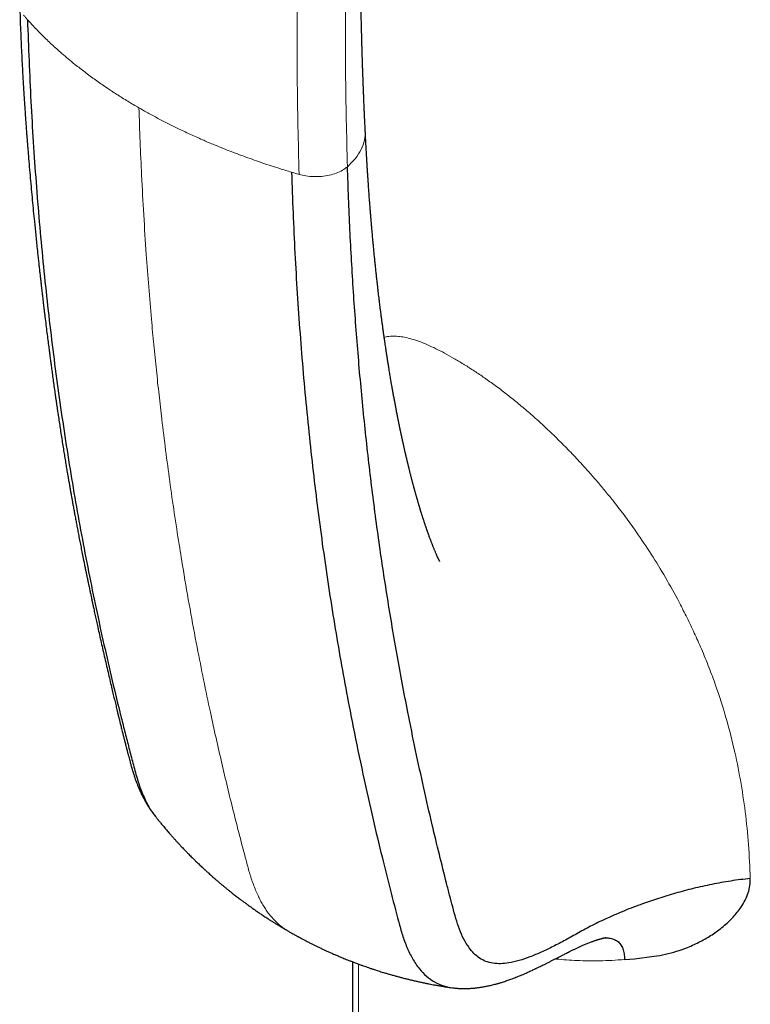
# Model space of a CAD drawing. Units: millimetres. Extents: x 8 to 849, y 12 to 809.
# Drawn here: x 769 to 795, y 132 to 167 of the extents above; entities that cross this region are included whole.
import ezdxf

# ---------------------------------------------------------------- set-up
doc = ezdxf.new("R2010")
doc.units = ezdxf.units.MM

msp = doc.modelspace()

# ---------------------------------------------------------------- linework, layer by layer
at = {"color": 252, "linetype": 'Continuous', "lineweight": 0}
for p, q in [((779.273, 161.418), (779.001, 161.497)), ((781.408, 133.086), (781.408, 119.771))]:
    msp.add_line(p, q, dxfattribs=at)
at = {"color": 7, "linetype": 'Continuous', "lineweight": 30}
for p, q in [((790.955, 133.248), (791.307, 133.279)), ((791.307, 133.279), (792.014, 133.364)), ((781.195, 133.167), (781.195, 121.092))]:
    msp.add_line(p, q, dxfattribs=at)
for points, knots in [([(781.648, 162.997), (781.647, 163.01), (781.645, 163.05), (781.642, 163.126), (781.637, 163.224), (781.632, 163.333), (781.627, 163.447), (781.622, 163.557), (781.617, 163.657), (781.613, 163.742), (781.61, 163.821), (781.607, 163.9), (781.603, 163.988), (781.599, 164.076), (781.596, 164.159), (781.593, 164.228), (781.591, 164.292), (781.588, 164.349), (781.587, 164.394), (781.585, 164.434), (781.583, 164.476), (781.581, 164.529), (781.579, 164.596), (781.576, 164.678), (781.572, 164.775), (781.568, 164.883), (781.564, 165.002), (781.559, 165.135), (781.554, 165.284), (781.549, 165.436), (781.545, 165.581), (781.541, 165.714), (781.537, 165.839), (781.533, 165.966), (781.53, 166.098), (781.526, 166.217), (781.524, 166.317), (781.522, 166.39), (781.52, 166.45), (781.519, 166.502), (781.518, 166.554), (781.516, 166.613), (781.514, 166.68), (781.512, 166.764), (781.51, 166.86), (781.508, 166.971), (781.505, 167.089), (781.503, 167.199), (781.501, 167.299), (781.499, 167.382), (781.498, 167.461), (781.496, 167.531), (781.495, 167.588), (781.494, 167.633), (781.494, 167.67), (781.493, 167.706), (781.492, 167.749), (781.491, 167.802), (781.49, 167.865), (781.489, 167.937), (781.488, 168.033), (781.486, 168.148), (781.484, 168.276), (781.482, 168.393), (781.481, 168.503), (781.48, 168.608), (781.478, 168.711), (781.477, 168.83), (781.476, 168.968), (781.474, 169.131), (781.472, 169.304), (781.471, 169.454), (781.471, 169.575), (781.47, 169.667), (781.47, 169.754), (781.469, 169.831), (781.469, 169.896), (781.469, 169.959), (781.468, 170.028), (781.468, 170.111), (781.468, 170.206), (781.467, 170.324), (781.467, 170.466), (781.467, 170.63), (781.467, 170.773), (781.467, 170.886), (781.467, 170.963), (781.467, 171.03), (781.468, 171.086), (781.468, 171.133), (781.468, 171.18), (781.468, 171.239), (781.468, 171.315), (781.469, 171.404), (781.469, 171.497), (781.469, 171.585), (781.47, 171.675), (781.47, 171.767), (781.471, 171.858), (781.472, 171.937), (781.472, 172.007), (781.473, 172.067), (781.473, 172.113), (781.473, 172.151), (781.474, 172.19), (781.474, 172.242), (781.475, 172.311), (781.475, 172.398), (781.477, 172.505), (781.478, 172.628), (781.479, 172.727), (781.48, 172.785), (781.48, 172.796)], [0, 0, 0, 0, 0.0041686, 0.0124361, 0.0237155, 0.0348588, 0.0464811, 0.0592015, 0.0688945, 0.0777399, 0.0857858, 0.0933344, 0.102368, 0.1131393, 0.120727, 0.1278931, 0.1346371, 0.1406915, 0.1454055, 0.1487486, 0.1530026, 0.1584581, 0.1651523, 0.1737008, 0.1836748, 0.1949396, 0.2071788, 0.2203829, 0.2362636, 0.2531073, 0.2679104, 0.2810995, 0.2939184, 0.3066705, 0.3202155, 0.3346075, 0.343326, 0.3508127, 0.356994, 0.3618741, 0.3668443, 0.3729777, 0.3801753, 0.3874698, 0.3986355, 0.4095696, 0.4215768, 0.4349929, 0.4432933, 0.4520557, 0.460454, 0.467583, 0.4734406, 0.4780254, 0.4813701, 0.4847161, 0.4890975, 0.4945152, 0.5009703, 0.5084624, 0.5162508, 0.5304968, 0.5435161, 0.5553141, 0.5663813, 0.5770031, 0.587359, 0.5979531, 0.613082, 0.6296007, 0.647604, 0.665715, 0.67525, 0.6846135, 0.6936106, 0.7014419, 0.7080195, 0.7134756, 0.7205553, 0.7289289, 0.7385983, 0.74944, 0.7649398, 0.7815588, 0.7993003, 0.807981, 0.8158599, 0.8226304, 0.828291, 0.8328406, 0.8368794, 0.8426438, 0.8504473, 0.8600723, 0.8695477, 0.8784051, 0.8866436, 0.8969592, 0.9061008, 0.9140751, 0.9208941, 0.9272389, 0.9320886, 0.9347562, 0.9387076, 0.9439438, 0.9504661, 0.9594969, 0.9702121, 0.982615, 0.9967091, 1, 1, 1, 1]), ([(769.247, 167.458), (769.252, 167.309), (769.261, 167.017), (769.278, 166.588), (769.295, 166.176), (769.314, 165.781), (769.333, 165.403), (769.351, 165.066), (769.369, 164.768), (769.384, 164.507), (769.4, 164.257), (769.415, 164.019), (769.43, 163.795), (769.445, 163.578), (769.46, 163.368), (769.474, 163.168), (769.486, 163.013), (769.494, 162.901), (769.5, 162.826), (769.505, 162.76), (769.509, 162.706), (769.512, 162.668), (769.514, 162.642), (769.516, 162.62), (769.518, 162.593), (769.521, 162.557), (769.524, 162.512), (769.529, 162.454), (769.534, 162.381), (769.542, 162.293), (769.55, 162.192), (769.577, 161.853), (769.626, 161.286), (769.697, 160.502), (769.78, 159.651), (769.848, 158.997), (769.897, 158.535), (769.918, 158.342), (769.938, 158.157), (769.955, 158.009), (769.967, 157.898), (769.976, 157.82), (769.984, 157.746), (769.992, 157.677), (770, 157.612), (770.006, 157.552), (770.012, 157.504), (770.016, 157.47), (770.018, 157.449), (770.02, 157.432), (770.022, 157.412), (770.025, 157.386), (770.029, 157.354), (770.034, 157.308), (770.041, 157.246), (770.051, 157.167), (770.061, 157.076), (770.074, 156.971), (770.087, 156.854), (770.103, 156.726), (770.119, 156.59), (770.135, 156.452), (770.159, 156.261), (770.188, 156.023), (770.223, 155.743), (770.256, 155.48), (770.285, 155.25), (770.311, 155.051), (770.334, 154.881), (770.355, 154.716), (770.38, 154.535), (770.407, 154.334), (770.438, 154.108), (770.47, 153.874), (770.497, 153.681), (770.518, 153.537), (770.53, 153.448), (770.541, 153.372), (770.55, 153.314), (770.556, 153.272), (770.56, 153.243), (770.564, 153.215), (770.569, 153.184), (770.574, 153.144), (770.582, 153.092), (770.592, 153.027), (770.603, 152.95), (770.616, 152.861), (770.631, 152.764), (770.653, 152.617), (770.681, 152.427), (770.718, 152.185), (770.757, 151.941), (770.796, 151.694), (770.833, 151.46), (770.869, 151.239), (770.904, 151.03), (770.936, 150.834), (770.967, 150.651), (770.996, 150.483), (771.023, 150.33), (771.044, 150.205), (771.062, 150.106), (771.075, 150.029), (771.088, 149.959), (771.099, 149.897), (771.108, 149.843), (771.117, 149.796), (771.125, 149.753), (771.132, 149.709), (771.142, 149.656), (771.153, 149.592), (771.167, 149.519), (771.181, 149.44), (771.202, 149.329), (771.228, 149.185), (771.261, 149.011), (771.294, 148.834), (771.329, 148.652), (771.366, 148.457), (771.406, 148.251), (771.448, 148.035), (771.493, 147.809), (771.534, 147.605), (771.57, 147.427), (771.599, 147.283), (771.627, 147.146), (771.655, 147.014), (771.681, 146.888), (771.705, 146.769), (771.727, 146.665), (771.746, 146.574), (771.763, 146.494), (771.78, 146.414), (771.799, 146.326), (771.821, 146.222), (771.846, 146.106), (771.873, 145.977), (771.907, 145.82), (771.947, 145.638), (771.991, 145.434), (772.041, 145.209), (772.096, 144.962), (772.156, 144.691), (772.219, 144.414), (772.284, 144.129), (772.35, 143.842), (772.416, 143.559), (772.48, 143.286), (772.539, 143.035), (772.593, 142.805), (772.643, 142.596), (772.691, 142.396), (772.734, 142.22), (772.77, 142.069), (772.801, 141.942), (772.829, 141.827), (772.853, 141.729), (772.875, 141.644), (772.894, 141.564), (772.916, 141.479), (772.939, 141.384), (772.966, 141.277), (772.997, 141.155), (773.032, 141.019), (773.066, 140.885), (773.099, 140.756), (773.129, 140.642), (773.157, 140.532), (773.183, 140.433), (773.205, 140.35), (773.223, 140.283), (773.238, 140.229), (773.251, 140.182), (773.263, 140.142), (773.274, 140.101), (773.288, 140.053), (773.306, 139.993), (773.328, 139.922), (773.353, 139.844), (773.381, 139.764), (773.404, 139.697), (773.424, 139.643), (773.44, 139.599), (773.459, 139.55), (773.48, 139.498), (773.499, 139.449), (773.517, 139.409), (773.531, 139.374), (773.546, 139.34), (773.566, 139.295), (773.592, 139.238), (773.622, 139.175), (773.651, 139.117), (773.677, 139.066), (773.7, 139.022), (773.722, 138.981), (773.745, 138.939), (773.774, 138.887), (773.809, 138.828), (773.844, 138.771), (773.875, 138.722), (773.901, 138.681), (773.922, 138.65), (773.941, 138.622), (773.961, 138.593), (773.989, 138.554), (774.024, 138.505), (774.068, 138.447), (774.101, 138.406), (774.118, 138.384)], [0, 0, 0, 0, 0.014241, 0.027969, 0.041179, 0.053866, 0.066027, 0.077658, 0.086423, 0.094858, 0.10296, 0.110677, 0.117939, 0.124747, 0.131829, 0.138339, 0.144275, 0.146873, 0.149344, 0.15158, 0.153338, 0.154609, 0.155295, 0.155875, 0.156745, 0.157914, 0.159381, 0.161146, 0.16361, 0.166488, 0.16978, 0.17348, 0.199635, 0.225343, 0.250637, 0.283713, 0.290172, 0.296617, 0.302878, 0.308602, 0.311354, 0.313959, 0.316417, 0.318728, 0.320892, 0.32291, 0.324673, 0.325672, 0.326319, 0.326766, 0.327413, 0.32828, 0.329367, 0.330674, 0.332873, 0.335504, 0.338566, 0.342059, 0.345982, 0.350255, 0.354917, 0.359595, 0.364162, 0.374135, 0.383541, 0.392382, 0.400657, 0.406763, 0.412521, 0.417967, 0.423502, 0.430831, 0.43848, 0.446447, 0.454725, 0.458153, 0.461165, 0.463762, 0.465943, 0.467101, 0.468095, 0.468928, 0.46991, 0.471251, 0.473066, 0.475284, 0.477905, 0.48093, 0.484353, 0.487894, 0.496022, 0.503844, 0.51276, 0.521243, 0.529296, 0.536948, 0.544167, 0.550955, 0.557311, 0.563172, 0.568478, 0.57323, 0.576175, 0.578858, 0.581281, 0.583443, 0.585344, 0.586985, 0.588365, 0.589817, 0.591602, 0.593848, 0.596491, 0.599264, 0.602138, 0.608078, 0.614408, 0.620389, 0.62672, 0.633565, 0.64094, 0.648441, 0.656423, 0.664885, 0.670098, 0.675332, 0.680189, 0.684646, 0.689432, 0.693651, 0.697309, 0.700533, 0.703382, 0.70589, 0.709126, 0.712826, 0.716991, 0.721623, 0.726722, 0.733896, 0.741257, 0.748797, 0.758341, 0.768164, 0.778272, 0.788671, 0.799344, 0.809802, 0.819839, 0.82945, 0.837552, 0.845316, 0.852739, 0.859804, 0.864951, 0.86968, 0.873987, 0.877876, 0.88068, 0.883659, 0.886814, 0.890304, 0.894326, 0.898883, 0.903978, 0.909615, 0.91391, 0.918381, 0.922503, 0.926195, 0.929454, 0.931712, 0.933701, 0.935421, 0.936873, 0.938095, 0.939812, 0.94194, 0.944427, 0.947183, 0.950046, 0.952723, 0.954108, 0.955643, 0.957343, 0.959207, 0.961039, 0.96246, 0.963516, 0.964653, 0.966066, 0.96831, 0.970675, 0.972759, 0.974559, 0.976138, 0.977582, 0.978977, 0.980797, 0.983146, 0.98545, 0.98721, 0.988623, 0.989952, 0.990695, 0.99179, 0.993265, 0.995124, 0.997368, 1, 1, 1, 1]), ([(769.526, 166.967), (769.563, 165.986), (769.637, 164.024), (769.825, 161.132), (770.072, 158.278), (770.382, 155.47), (770.754, 152.707), (771.186, 149.99), (771.677, 147.32), (772.227, 144.698), (772.673, 142.796), (772.977, 141.584), (773.116, 141.04), (773.258, 140.499), (773.4, 139.958), (773.554, 139.427), (773.758, 138.947), (773.94, 138.603), (774.074, 138.448), (774.106, 138.413)], [0, 0, 0, 0, 0.094714, 0.189419, 0.284114, 0.378797, 0.473472, 0.568135, 0.662784, 0.757423, 0.852055, 0.872332, 0.89261, 0.912887, 0.933163, 0.953425, 0.97366, 0.993883, 1, 1, 1, 1]), ([(784.321, 147.533), (784.321, 147.533), (784.321, 147.532), (784.318, 147.539), (784.314, 147.547), (784.307, 147.561), (784.3, 147.574), (784.293, 147.588), (784.286, 147.602), (784.278, 147.619), (784.27, 147.636), (784.262, 147.654), (784.254, 147.67), (784.247, 147.686), (784.239, 147.703), (784.228, 147.726), (784.217, 147.752), (784.203, 147.783), (784.189, 147.815), (784.174, 147.85), (784.16, 147.883), (784.144, 147.921), (784.126, 147.963), (784.107, 148.01), (784.088, 148.056), (784.068, 148.106), (784.049, 148.156), (784.028, 148.209), (784.009, 148.261), (783.989, 148.313), (783.968, 148.368), (783.948, 148.423), (783.926, 148.484), (783.905, 148.542), (783.882, 148.607), (783.862, 148.664), (783.842, 148.723), (783.823, 148.777), (783.804, 148.833), (783.785, 148.89), (783.767, 148.947), (783.747, 149.007), (783.73, 149.059), (783.713, 149.11), (783.699, 149.156), (783.684, 149.202), (783.671, 149.243), (783.66, 149.28), (783.65, 149.311), (783.641, 149.34), (783.634, 149.363), (783.628, 149.384), (783.62, 149.411), (783.61, 149.444), (783.599, 149.478), (783.59, 149.51), (783.581, 149.54), (783.571, 149.572), (783.562, 149.605), (783.553, 149.635), (783.544, 149.664), (783.535, 149.696), (783.525, 149.73), (783.516, 149.762), (783.507, 149.792), (783.499, 149.822), (783.489, 149.855), (783.479, 149.891), (783.47, 149.923), (783.461, 149.954), (783.452, 149.987), (783.442, 150.021), (783.434, 150.052), (783.427, 150.076), (783.421, 150.099), (783.414, 150.124), (783.406, 150.154), (783.397, 150.187), (783.387, 150.223), (783.378, 150.258), (783.369, 150.29), (783.361, 150.32), (783.353, 150.352), (783.344, 150.384), (783.336, 150.415), (783.329, 150.443), (783.322, 150.471), (783.313, 150.502), (783.303, 150.543), (783.291, 150.588), (783.278, 150.639), (783.266, 150.687), (783.254, 150.735), (783.242, 150.782), (783.231, 150.825), (783.222, 150.861), (783.216, 150.886), (783.21, 150.91), (783.204, 150.937), (783.196, 150.968), (783.188, 151.001), (783.18, 151.036), (783.172, 151.067), (783.165, 151.095), (783.16, 151.119), (783.154, 151.142), (783.147, 151.172), (783.139, 151.205), (783.132, 151.237), (783.125, 151.266), (783.117, 151.299), (783.108, 151.335), (783.1, 151.371), (783.093, 151.4), (783.087, 151.427), (783.079, 151.461), (783.07, 151.501), (783.061, 151.542), (783.053, 151.578), (783.044, 151.615), (783.034, 151.659), (783.023, 151.708), (783.013, 151.754), (783.005, 151.792), (782.997, 151.826), (782.989, 151.862), (782.98, 151.904), (782.969, 151.956), (782.956, 152.015), (782.942, 152.082), (782.928, 152.146), (782.918, 152.195), (782.91, 152.232), (782.904, 152.262), (782.896, 152.298), (782.888, 152.339), (782.879, 152.379), (782.872, 152.414), (782.866, 152.444), (782.859, 152.478), (782.852, 152.514), (782.845, 152.548), (782.839, 152.576), (782.834, 152.604), (782.827, 152.637), (782.82, 152.672), (782.814, 152.703), (782.809, 152.726), (782.805, 152.747), (782.801, 152.768), (782.796, 152.795), (782.782, 152.867), (782.761, 152.974), (782.735, 153.111), (782.711, 153.24), (782.686, 153.372), (782.661, 153.508), (782.636, 153.647), (782.614, 153.776), (782.593, 153.893), (782.575, 153.998), (782.558, 154.097), (782.543, 154.191), (782.527, 154.286), (782.511, 154.384), (782.493, 154.494), (782.473, 154.617), (782.452, 154.75), (782.431, 154.887), (782.41, 155.022), (782.391, 155.148), (782.374, 155.262), (782.358, 155.372), (782.341, 155.489), (782.323, 155.615), (782.304, 155.748), (782.288, 155.866), (782.274, 155.966), (782.263, 156.045), (782.253, 156.12), (782.244, 156.189), (782.235, 156.257), (782.225, 156.331), (782.215, 156.414), (782.202, 156.51), (782.189, 156.613), (782.176, 156.718), (782.164, 156.816), (782.153, 156.906), (782.142, 156.999), (782.129, 157.101), (782.116, 157.218), (782.101, 157.341), (782.087, 157.47), (782.073, 157.586), (782.062, 157.69), (782.052, 157.778), (782.042, 157.867), (782.033, 157.955), (782.024, 158.041), (782.016, 158.12), (782.008, 158.19), (782.001, 158.255), (781.995, 158.323), (781.987, 158.4), (781.978, 158.486), (781.969, 158.575), (781.96, 158.666), (781.952, 158.757), (781.943, 158.844), (781.936, 158.924), (781.929, 158.999), (781.921, 159.078), (781.913, 159.171), (781.903, 159.276), (781.893, 159.391), (781.882, 159.511), (781.872, 159.625), (781.864, 159.73), (781.856, 159.819), (781.85, 159.898), (781.844, 159.968), (781.838, 160.036), (781.833, 160.107), (781.826, 160.187), (781.819, 160.275), (781.812, 160.368), (781.805, 160.461), (781.798, 160.552), (781.789, 160.679), (781.777, 160.837), (781.765, 161.005), (781.756, 161.148), (781.747, 161.275), (781.738, 161.409), (781.729, 161.547), (781.721, 161.684), (781.713, 161.816), (781.706, 161.923), (781.701, 162.003), (781.698, 162.058), (781.695, 162.112), (781.692, 162.172), (781.687, 162.245), (781.682, 162.333), (781.677, 162.437), (781.67, 162.555), (781.663, 162.69), (781.656, 162.84), (781.65, 162.946), (781.648, 163.001)], [0, 0, 0, 0, 0.003094, 0.008441, 0.013745, 0.018946, 0.022412, 0.025823, 0.029147, 0.032406, 0.035878, 0.038776, 0.04137, 0.043844, 0.046373, 0.049202, 0.05353, 0.057286, 0.061364, 0.065428, 0.069235, 0.073359, 0.078231, 0.082983, 0.088165, 0.092347, 0.097975, 0.102626, 0.107482, 0.112258, 0.116869, 0.122354, 0.126766, 0.132564, 0.136924, 0.142854, 0.146623, 0.151473, 0.155819, 0.160039, 0.16501, 0.169059, 0.174026, 0.177197, 0.180798, 0.184479, 0.187644, 0.190049, 0.192657, 0.19468, 0.196279, 0.197752, 0.199482, 0.202089, 0.204938, 0.206989, 0.20911, 0.211478, 0.213887, 0.216142, 0.217969, 0.220105, 0.222801, 0.225181, 0.227003, 0.229064, 0.2315, 0.234084, 0.23648, 0.238311, 0.240536, 0.24327, 0.245382, 0.246853, 0.248332, 0.250044, 0.252076, 0.254304, 0.256897, 0.259478, 0.261423, 0.263339, 0.26562, 0.267784, 0.269858, 0.271728, 0.27347, 0.27546, 0.278049, 0.281597, 0.284421, 0.288235, 0.291118, 0.293815, 0.29761, 0.299533, 0.30092, 0.302419, 0.304157, 0.306182, 0.308558, 0.310673, 0.312892, 0.314677, 0.31601, 0.317492, 0.319289, 0.32173, 0.323813, 0.325449, 0.327395, 0.330098, 0.332485, 0.33421, 0.335668, 0.337554, 0.340866, 0.343299, 0.345346, 0.34762, 0.350308, 0.353783, 0.356883, 0.359101, 0.360879, 0.363219, 0.366063, 0.368733, 0.372916, 0.37725, 0.381265, 0.384807, 0.386333, 0.388133, 0.39039, 0.393104, 0.395843, 0.397792, 0.399448, 0.401549, 0.404024, 0.406154, 0.407764, 0.409276, 0.411302, 0.413761, 0.415661, 0.417033, 0.418073, 0.419386, 0.421015, 0.42296, 0.432389, 0.44052, 0.448261, 0.455782, 0.464432, 0.472873, 0.480806, 0.487541, 0.493902, 0.499542, 0.505143, 0.510708, 0.516352, 0.522523, 0.530217, 0.537991, 0.546098, 0.554199, 0.561709, 0.568112, 0.574208, 0.580974, 0.588345, 0.596168, 0.604038, 0.608819, 0.613416, 0.617766, 0.621703, 0.625369, 0.629556, 0.634379, 0.639638, 0.646005, 0.652041, 0.65769, 0.662781, 0.667366, 0.67354, 0.680225, 0.687239, 0.694515, 0.701987, 0.706987, 0.712008, 0.716999, 0.721961, 0.726889, 0.731421, 0.735325, 0.73869, 0.742421, 0.746754, 0.751651, 0.756776, 0.761743, 0.766841, 0.771954, 0.776423, 0.780142, 0.784493, 0.789635, 0.795651, 0.802064, 0.808724, 0.815633, 0.82109, 0.826034, 0.830417, 0.834239, 0.837692, 0.841576, 0.845978, 0.8509, 0.856148, 0.861291, 0.866314, 0.871215, 0.882239, 0.892351, 0.898773, 0.905731, 0.913232, 0.920871, 0.928356, 0.935687, 0.942536, 0.945753, 0.948766, 0.951575, 0.954583, 0.95855, 0.963493, 0.96905, 0.975477, 0.982776, 0.99095, 1, 1, 1, 1]), ([(779.001, 161.497), (779.038, 160.524), (779.111, 158.577), (779.298, 155.703), (779.543, 152.862), (779.851, 150.06), (780.219, 147.308), (780.644, 144.621), (781.069, 142.301), (781.473, 140.314), (781.845, 138.621), (782.203, 137.106), (782.541, 135.761), (782.784, 134.827), (782.977, 134.125), (783.139, 133.682), (783.339, 133.272), (783.572, 132.923), (783.837, 132.642), (784.131, 132.433), (784.448, 132.291), (784.681, 132.253), (784.79, 132.236)], [0, 0, 0, 0, 0.088425, 0.176857, 0.265539, 0.354509, 0.44334, 0.531516, 0.61857, 0.675374, 0.732995, 0.792254, 0.832637, 0.874165, 0.890792, 0.907596, 0.924575, 0.941728, 0.956645, 0.971675, 0.986784, 1, 1, 1, 1]), ([(795.468, 136.159), (795.233, 136.13), (794.764, 136.073), (794.081, 135.948), (793.42, 135.8), (792.784, 135.632), (792.178, 135.448), (791.564, 135.239), (790.953, 135.004), (790.353, 134.744), (789.801, 134.481), (789.303, 134.21), (788.84, 133.949), (788.395, 133.715), (787.97, 133.51), (787.562, 133.339), (787.171, 133.206), (786.819, 133.124), (786.506, 133.093), (786.23, 133.109), (785.976, 133.175), (785.747, 133.293), (785.546, 133.46), (785.355, 133.687), (785.18, 133.978), (785.024, 134.332), (784.895, 134.723), (784.785, 135.138), (784.676, 135.559), (784.515, 136.187), (784.305, 137.028), (784.03, 138.164), (783.745, 139.408), (783.453, 140.753), (783.125, 142.363), (782.775, 144.231), (782.418, 146.357), (782.101, 148.495), (781.823, 150.651), (781.584, 152.82), (781.383, 155.004), (781.22, 157.206), (781.091, 159.434), (781.036, 160.94), (781.009, 161.693)], [0, 0, 0, 0, 0.01396, 0.027843, 0.041595, 0.055165, 0.068502, 0.081558, 0.096797, 0.11149, 0.125542, 0.138936, 0.151738, 0.163994, 0.175759, 0.187087, 0.198041, 0.208697, 0.217424, 0.226054, 0.234643, 0.243249, 0.251928, 0.260708, 0.271873, 0.283208, 0.29471, 0.306382, 0.318222, 0.330227, 0.359186, 0.388994, 0.425347, 0.462346, 0.499662, 0.556599, 0.612978, 0.668896, 0.724583, 0.78024, 0.835037, 0.88999, 0.945006, 1, 1, 1, 1]), ([(774.099, 138.407), (774.106, 138.398), (774.126, 138.374), (774.154, 138.337), (774.182, 138.302), (774.204, 138.275), (774.24, 138.23), (774.285, 138.175), (774.34, 138.109), (774.389, 138.049), (774.44, 137.988), (774.493, 137.926), (774.543, 137.868), (774.588, 137.816), (774.626, 137.771), (774.662, 137.73), (774.702, 137.685), (774.756, 137.624), (774.819, 137.553), (774.89, 137.476), (774.958, 137.402), (775.018, 137.338), (775.073, 137.278), (775.124, 137.225), (775.174, 137.173), (775.217, 137.128), (775.256, 137.088), (775.298, 137.045), (775.347, 136.995), (775.405, 136.938), (775.463, 136.88), (775.516, 136.828), (775.565, 136.779), (775.616, 136.73), (775.671, 136.677), (775.729, 136.622), (775.796, 136.559), (775.873, 136.488), (775.953, 136.414), (776.028, 136.346), (776.099, 136.282), (776.169, 136.22), (776.243, 136.155), (776.323, 136.085), (776.411, 136.011), (776.499, 135.936), (776.583, 135.867), (776.647, 135.814), (776.694, 135.776), (776.728, 135.748), (776.763, 135.72), (776.803, 135.688), (776.85, 135.651), (776.905, 135.607), (776.965, 135.56), (777.03, 135.51), (777.093, 135.462), (777.152, 135.417), (777.204, 135.378), (777.251, 135.342), (777.3, 135.307), (777.362, 135.261), (777.441, 135.203), (777.541, 135.132), (777.639, 135.062), (777.729, 135), (777.802, 134.949), (777.865, 134.906), (777.925, 134.867), (777.984, 134.827), (778.047, 134.785), (778.117, 134.74), (778.193, 134.69), (778.279, 134.635), (778.37, 134.578), (778.465, 134.519), (778.537, 134.475), (778.589, 134.443), (778.623, 134.423), (778.664, 134.398), (778.719, 134.366), (778.79, 134.324), (778.844, 134.292), (778.874, 134.275)], [0, 0, 0, 0, 0.005631, 0.0147977, 0.0218836, 0.0269151, 0.0312802, 0.0494175, 0.0604865, 0.0720947, 0.0862083, 0.0983435, 0.1109452, 0.1224264, 0.1309965, 0.1388718, 0.1484869, 0.1594563, 0.177211, 0.1936379, 0.2092714, 0.2244755, 0.2354163, 0.2478945, 0.2595054, 0.2691528, 0.2774311, 0.2861717, 0.297406, 0.3105422, 0.3246572, 0.3362786, 0.3456124, 0.3574614, 0.3697523, 0.3816478, 0.3951447, 0.4132266, 0.4308957, 0.4465964, 0.4609532, 0.4761199, 0.4904855, 0.5074531, 0.5259954, 0.5447884, 0.5619594, 0.577017, 0.5838401, 0.5906848, 0.5975515, 0.6050795, 0.6144839, 0.6257949, 0.6384382, 0.6503001, 0.6643522, 0.6758737, 0.6853959, 0.6946373, 0.7037808, 0.7136313, 0.7309438, 0.7500596, 0.7713066, 0.787897, 0.8015776, 0.8129789, 0.8240134, 0.8351003, 0.8467442, 0.8596858, 0.8742736, 0.8894689, 0.9079211, 0.9251572, 0.9420044, 0.9480609, 0.9537242, 0.9606134, 0.9706199, 0.9837481, 1, 1, 1, 1]), ([(792.014, 133.364), (792.15, 133.386), (792.423, 133.432), (792.824, 133.541), (793.165, 133.662), (793.447, 133.783), (793.673, 133.892), (793.888, 134.011), (794.094, 134.138), (794.298, 134.279), (794.495, 134.432), (794.683, 134.597), (794.851, 134.766), (795, 134.94), (795.15, 135.142), (795.288, 135.375), (795.397, 135.639), (795.462, 135.901), (795.466, 136.074), (795.468, 136.159)], [0, 0, 0, 0, 0.0825869, 0.1654461, 0.2490098, 0.300289, 0.3507928, 0.4006264, 0.449899, 0.4987238, 0.55224, 0.6037953, 0.6535933, 0.70186, 0.7488435, 0.8151991, 0.8783764, 0.9395473, 1, 1, 1, 1]), ([(778.874, 134.275), (778.906, 134.257), (778.964, 134.224), (779.044, 134.178), (779.109, 134.142), (779.161, 134.113), (779.202, 134.091), (779.255, 134.062), (779.323, 134.025), (779.396, 133.986), (779.457, 133.954), (779.507, 133.928), (779.561, 133.9), (779.621, 133.869), (779.694, 133.832), (779.777, 133.79), (779.876, 133.742), (779.98, 133.691), (780.089, 133.639), (780.196, 133.589), (780.287, 133.548), (780.359, 133.515), (780.418, 133.488), (780.481, 133.461), (780.549, 133.431), (780.616, 133.402), (780.683, 133.374), (780.756, 133.342), (780.84, 133.308), (780.926, 133.273), (781.018, 133.235), (781.119, 133.196), (781.233, 133.152), (781.353, 133.106), (781.469, 133.064), (781.573, 133.026), (781.669, 132.992), (781.765, 132.959), (781.868, 132.924), (781.971, 132.89), (782.07, 132.858), (782.165, 132.827), (782.256, 132.799), (782.354, 132.769), (782.464, 132.736), (782.588, 132.7), (782.716, 132.665), (782.84, 132.631), (782.956, 132.6), (783.066, 132.572), (783.174, 132.545), (783.289, 132.517), (783.41, 132.489), (783.536, 132.46), (783.64, 132.437), (783.716, 132.421), (783.759, 132.412), (783.792, 132.405), (783.822, 132.399), (783.855, 132.393), (783.898, 132.384), (783.96, 132.372), (784.043, 132.356), (784.152, 132.335), (784.279, 132.312), (784.427, 132.287), (784.582, 132.262), (784.689, 132.246), (784.74, 132.239)], [0, 0, 0, 0, 0.017232, 0.031806, 0.043718, 0.052969, 0.059715, 0.065999, 0.08146, 0.096583, 0.105642, 0.113965, 0.123615, 0.134689, 0.146059, 0.162289, 0.179198, 0.198288, 0.217832, 0.236772, 0.254518, 0.265239, 0.274587, 0.28549, 0.298194, 0.309874, 0.320113, 0.333106, 0.348264, 0.363656, 0.377419, 0.395932, 0.415401, 0.436176, 0.45718, 0.474776, 0.489189, 0.505841, 0.523766, 0.541158, 0.557975, 0.57401, 0.589053, 0.603499, 0.62316, 0.644543, 0.66589, 0.686772, 0.706493, 0.723776, 0.741493, 0.760518, 0.78067, 0.801768, 0.823171, 0.832021, 0.839189, 0.844675, 0.848382, 0.853759, 0.860916, 0.869854, 0.884544, 0.902407, 0.923444, 0.947662, 0.975066, 1, 1, 1, 1]), ([(784.785, 132.233), (784.811, 132.23), (784.859, 132.224), (784.925, 132.218), (784.979, 132.214), (785.021, 132.212), (785.054, 132.21), (785.112, 132.208), (785.177, 132.207), (785.252, 132.208), (785.31, 132.209), (785.376, 132.212), (785.448, 132.216), (785.517, 132.221), (785.579, 132.227), (785.635, 132.233), (785.689, 132.24), (785.746, 132.248), (785.804, 132.256), (785.863, 132.266), (785.926, 132.277), (785.985, 132.288), (786.046, 132.3), (786.109, 132.314), (786.179, 132.33), (786.255, 132.349), (786.323, 132.367), (786.376, 132.381), (786.421, 132.394), (786.466, 132.407), (786.517, 132.422), (786.582, 132.442), (786.654, 132.465), (786.731, 132.491), (786.805, 132.517), (786.882, 132.544), (786.967, 132.576), (787.057, 132.611), (787.142, 132.645), (787.215, 132.675), (787.281, 132.703), (787.347, 132.731), (787.418, 132.762), (787.49, 132.795), (787.561, 132.827), (787.631, 132.859), (787.694, 132.889), (787.742, 132.912), (787.781, 132.93), (787.82, 132.949), (787.867, 132.972), (787.928, 133.002), (788, 133.037), (788.082, 133.077), (788.173, 133.123), (788.27, 133.172), (788.367, 133.221), (788.458, 133.268), (788.541, 133.31), (788.624, 133.352), (788.704, 133.393), (788.779, 133.432), (788.845, 133.465), (788.911, 133.499), (788.987, 133.538), (789.074, 133.581), (789.166, 133.626), (789.263, 133.671), (789.361, 133.716), (789.447, 133.754), (789.52, 133.785), (789.581, 133.81), (789.643, 133.836), (789.704, 133.859), (789.761, 133.881), (789.81, 133.9), (789.856, 133.916), (789.9, 133.931), (789.943, 133.946), (789.98, 133.958), (790.011, 133.968), (790.038, 133.976), (790.065, 133.984), (790.095, 133.992), (790.128, 134.002), (790.162, 134.01), (790.192, 134.018), (790.216, 134.023), (790.241, 134.029), (790.262, 134.033), (790.277, 134.036), (790.277, 134.036), (790.277, 134.036)], [0, 0, 0, 0, 0.011643, 0.0214258, 0.0293604, 0.0354582, 0.0397603, 0.0434518, 0.0607351, 0.0684064, 0.0765393, 0.0865071, 0.0979329, 0.1084937, 0.1176111, 0.1259096, 0.1336241, 0.1421923, 0.1519779, 0.1604024, 0.1688126, 0.1793605, 0.189293, 0.1978295, 0.2088821, 0.2224011, 0.2334117, 0.241616, 0.2475736, 0.2546394, 0.2632206, 0.2722725, 0.2860837, 0.2985498, 0.3097233, 0.3222666, 0.336451, 0.3517929, 0.3668629, 0.3790306, 0.3885154, 0.3997828, 0.4130884, 0.4247903, 0.4369384, 0.4495157, 0.4606575, 0.4690522, 0.4747185, 0.4808576, 0.489397, 0.5003247, 0.5136218, 0.5280212, 0.5444082, 0.5627002, 0.5806614, 0.5971566, 0.6122032, 0.6258189, 0.642236, 0.6560198, 0.6673662, 0.6788436, 0.693932, 0.7114579, 0.7299508, 0.7487709, 0.7687895, 0.7885479, 0.8004522, 0.812412, 0.8249529, 0.8378289, 0.8494352, 0.8599398, 0.8686165, 0.8789802, 0.8887358, 0.8970079, 0.9039045, 0.9102994, 0.9164248, 0.9235644, 0.9330318, 0.9437119, 0.9519375, 0.9597229, 0.9692422, 0.9797275, 0.9923759, 1, 1, 1, 1]), ([(790.235, 134.027), (790.289, 134.026), (790.403, 134.024), (790.562, 133.986), (790.705, 133.912), (790.82, 133.798), (790.899, 133.642), (790.946, 133.458), (790.952, 133.318), (790.955, 133.247)], [0, 0, 0, 0, 0.137691, 0.287896, 0.434779, 0.578709, 0.720457, 0.860785, 1, 1, 1, 1])]:
    msp.add_open_spline(points, degree=3, knots=knots, dxfattribs=at)
at = {"color": 252, "linetype": 'Continuous', "lineweight": 0}
for points, knots in [([(779.323, 171.966), (779.286, 170.776), (779.21, 168.397), (779.192, 164.878), (779.246, 162.571), (779.272, 161.418)], [0, 0, 0, 0, 0.333393, 0.66673, 1, 1, 1, 1]), ([(781.009, 161.693), (780.981, 162.822), (780.925, 165.079), (780.936, 168.526), (781.002, 170.859), (781.035, 172.025)], [0, 0, 0, 0, 0.333174, 0.6665, 1, 1, 1, 1]), ([(769.388, 167.124), (769.411, 167.098), (769.456, 167.045), (769.503, 166.993), (769.526, 166.967)], [0, 0, 0, 0, 0.499984, 1, 1, 1, 1]), ([(773.525, 163.806), (773.391, 163.885), (773.123, 164.042), (772.734, 164.286), (772.348, 164.54), (771.966, 164.805), (771.59, 165.082), (771.266, 165.334), (770.99, 165.56), (770.711, 165.797), (770.399, 166.077), (770.06, 166.403), (769.77, 166.7), (769.597, 166.89), (769.526, 166.967)], [0, 0, 0, 0, 0.084267, 0.168548, 0.252815, 0.342266, 0.431734, 0.521186, 0.582151, 0.643117, 0.739713, 0.836331, 0.932927, 1, 1, 1, 1]), ([(779.001, 161.497), (778.862, 161.54), (778.514, 161.645), (777.967, 161.824), (777.36, 162.037), (776.765, 162.261), (776.247, 162.47), (775.777, 162.671), (775.354, 162.861), (774.933, 163.06), (774.535, 163.257), (774.161, 163.452), (773.824, 163.635), (773.615, 163.755), (773.525, 163.806)], [0, 0, 0, 0, 0.0691928, 0.1732577, 0.2773226, 0.38181, 0.4862973, 0.5561475, 0.6391765, 0.7222053, 0.7962485, 0.8703015, 0.9443447, 1, 1, 1, 1]), ([(778.875, 134.277), (778.838, 134.298), (778.744, 134.352), (778.601, 134.46), (778.447, 134.596), (778.302, 134.749), (778.176, 134.905), (778.067, 135.061), (777.971, 135.214), (777.882, 135.375), (777.796, 135.55), (777.712, 135.739), (777.632, 135.942), (777.558, 136.152), (777.491, 136.369), (777.429, 136.592), (777.311, 137.034), (777.136, 137.697), (776.914, 138.569), (776.702, 139.433), (776.496, 140.305), (776.291, 141.2), (776.072, 142.197), (775.846, 143.279), (775.601, 144.514), (775.357, 145.823), (775.144, 147.052), (774.958, 148.202), (774.794, 149.269), (774.633, 150.397), (774.484, 151.517), (774.356, 152.551), (774.246, 153.51), (774.15, 154.401), (774.059, 155.304), (773.967, 156.299), (773.876, 157.378), (773.783, 158.626), (773.696, 159.962), (773.624, 161.312), (773.566, 162.593), (773.539, 163.402), (773.525, 163.806)], [0, 0, 0, 0, 0.00539, 0.013808, 0.022455, 0.031109, 0.039758, 0.046774, 0.053789, 0.060839, 0.067889, 0.075837, 0.083787, 0.091736, 0.099737, 0.107741, 0.115745, 0.1471, 0.178457, 0.208287, 0.238117, 0.269808, 0.301501, 0.341262, 0.381027, 0.427296, 0.473571, 0.504212, 0.541592, 0.578976, 0.614885, 0.650798, 0.67903, 0.707263, 0.736192, 0.765124, 0.801595, 0.83807, 0.882082, 0.9261, 0.963048, 1, 1, 1, 1]), ([(781.007, 161.691), (781.107, 161.79), (781.309, 161.987), (781.517, 162.31), (781.628, 162.647), (781.666, 162.879), (781.648, 162.994), (781.647, 162.996)], [0, 0, 0, 0, 0.249077, 0.497841, 0.746626, 0.995636, 1, 1, 1, 1]), ([(781.009, 161.693), (780.953, 161.649), (780.84, 161.561), (780.615, 161.458), (780.362, 161.382), (780.085, 161.339), (779.8, 161.332), (779.522, 161.355), (779.354, 161.398), (779.273, 161.418)], [0, 0, 0, 0, 0.144258, 0.288619, 0.43285, 0.57689, 0.721232, 0.865656, 1, 1, 1, 1]), ([(782.33, 155.566), (782.354, 155.573), (782.437, 155.599), (782.6, 155.615), (782.819, 155.612), (783.057, 155.578), (783.313, 155.516), (783.587, 155.425), (783.876, 155.309), (784.178, 155.168), (784.493, 155.007), (784.715, 154.879), (784.827, 154.816)], [0, 0, 0, 0, 0.047042, 0.162731, 0.27504, 0.384456, 0.491506, 0.596753, 0.700787, 0.800339, 0.899892, 1, 1, 1, 1]), ([(784.827, 154.816), (784.941, 154.749), (785.168, 154.617), (785.523, 154.392), (785.89, 154.147), (786.269, 153.877), (786.658, 153.584), (787.054, 153.271), (787.453, 152.936), (787.857, 152.581), (788.263, 152.205), (788.671, 151.808), (789.08, 151.389), (789.403, 151.043), (789.64, 150.779), (789.793, 150.606), (789.943, 150.434), (790.091, 150.259), (790.239, 150.083), (790.385, 149.904), (790.617, 149.615), (790.931, 149.21), (791.181, 148.863), (791.307, 148.687)], [0, 0, 0, 0, 0.0508064, 0.1013308, 0.1518549, 0.204654, 0.2580681, 0.3123975, 0.3679278, 0.4249262, 0.4836402, 0.5442961, 0.6070994, 0.6722351, 0.69836, 0.7233196, 0.7484992, 0.7739063, 0.7995479, 0.8254311, 0.8515627, 0.9247525, 1, 1, 1, 1]), ([(791.307, 148.687), (791.49, 148.423), (791.862, 147.883), (792.373, 147.049), (792.745, 146.387), (792.994, 145.913), (793.132, 145.642), (793.266, 145.371), (793.396, 145.1), (793.522, 144.827), (793.7, 144.428), (793.92, 143.902), (794.237, 143.069), (794.573, 142.045), (794.884, 140.863), (795.122, 139.696), (795.295, 138.544), (795.416, 137.364), (795.451, 136.563), (795.468, 136.159)], [0, 0, 0, 0, 0.066063, 0.134982, 0.206925, 0.229326, 0.251405, 0.273521, 0.295679, 0.317881, 0.340131, 0.392786, 0.445773, 0.541346, 0.638359, 0.726385, 0.815902, 0.90706, 1, 1, 1, 1]), ([(788.467, 133.272), (788.48, 133.27), (788.613, 133.254), (788.875, 133.234), (789.258, 133.212), (789.658, 133.201), (790.074, 133.203), (790.508, 133.217), (790.804, 133.237), (790.955, 133.248)], [0, 0, 0, 0, 0.016208, 0.166927, 0.322917, 0.484201, 0.650797, 0.822725, 1, 1, 1, 1])]:
    msp.add_open_spline(points, degree=3, knots=knots, dxfattribs=at)

doc.saveas('drawing.dxf')
